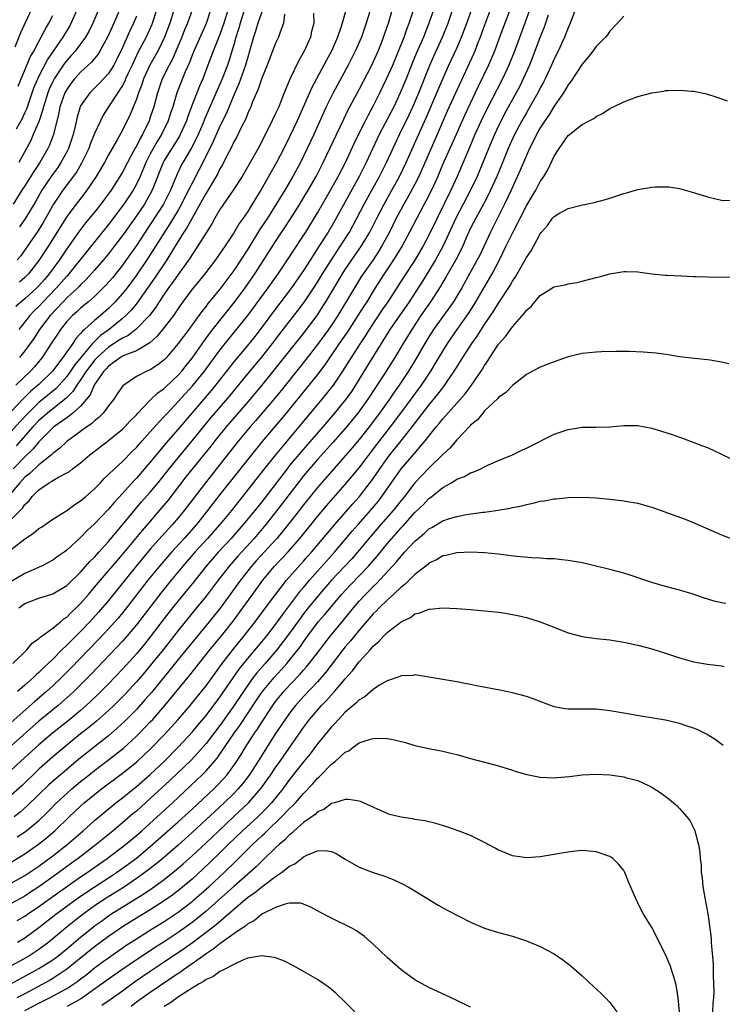
# Model space of a CAD drawing. Units: inches. Extents: x 2610000 to 2613000, y 1479000 to 1482000.
# Drawn here: x 2610792 to 2610893, y 1480250 to 1480392 of the extents above; entities that cross this region are included whole.
import ezdxf

# ---------------------------------------------------------------- set-up
doc = ezdxf.new("R2010")
doc.units = ezdxf.units.IN
doc.header["$MEASUREMENT"] = 0
doc.layers.add('LD26101479_2ft', color=162, linetype='Continuous')

msp = doc.modelspace()

# ---------------------------------------------------------------- linework, layer by layer
at = {"layer": 'LD26101479_2ft'}
for points, elevation in [([(2610794.27, 1480393.73), (2610792.36, 1480389.64), (2610791.56, 1480387.56)], 11356), ([(2610842.61, 1480393), (2610842.02, 1480391), (2610841.31, 1480389), (2610840.44, 1480387), (2610839.43, 1480385), (2610837.27, 1480381), (2610836.27, 1480379), (2610835.86, 1480378.14), (2610834.46, 1480375), (2610833.54, 1480373), (2610832.55, 1480371), (2610831.46, 1480369), (2610830.3, 1480367), (2610829.09, 1480365), (2610827.82, 1480363), (2610826.7, 1480361.3), (2610825, 1480358.54), (2610824, 1480357), (2610823, 1480355.5), (2610821, 1480352.79), (2610819.28, 1480350.72), (2610819, 1480350.34), (2610818.39, 1480349.61), (2610817.98, 1480349), (2610816.52, 1480347), (2610815, 1480344.97), (2610813.32, 1480343), (2610813, 1480342.67), (2610812.08, 1480341.92), (2610811, 1480341.22), (2610810.85, 1480341.15), (2610810.48, 1480341), (2610809, 1480340.25), (2610807.07, 1480338.93), (2610806.25, 1480337.75), (2610805.77, 1480337), (2610805, 1480336.04), (2610804.24, 1480335), (2610803.63, 1480334.37), (2610803, 1480333.89), (2610802.56, 1480333.44), (2610801.9, 1480333), (2610799, 1480330.91), (2610798.02, 1480329.98), (2610797, 1480329.2), (2610796.8, 1480329), (2610795, 1480327.56), (2610793.68, 1480326.32), (2610793, 1480325.78), (2610792.26, 1480325), (2610790.6, 1480323)], 11388), ([(2610872.05, 1480393), (2610871.29, 1480391), (2610871, 1480390.36), (2610870.49, 1480389), (2610869.57, 1480387), (2610869, 1480385.88), (2610868.61, 1480385), (2610867.68, 1480383), (2610867.45, 1480382.55), (2610867, 1480381.71), (2610866.65, 1480381), (2610865.52, 1480379), (2610865, 1480378.13), (2610864.36, 1480377), (2610863.31, 1480375), (2610862.41, 1480373), (2610861.41, 1480370.59), (2610860.74, 1480369), (2610859.58, 1480366.42), (2610858.9, 1480365.11), (2610857.73, 1480363), (2610857, 1480361.56), (2610856.52, 1480360.52), (2610855.87, 1480359), (2610855.59, 1480358.41), (2610854.85, 1480357), (2610853.46, 1480354.54), (2610853, 1480353.79), (2610852.72, 1480353.28), (2610851.23, 1480351), (2610849.86, 1480349), (2610848.54, 1480347), (2610847.29, 1480345), (2610846.11, 1480343), (2610844.64, 1480340.64), (2610842.25, 1480337), (2610840.8, 1480335), (2610839, 1480332.79), (2610837.22, 1480330.78), (2610835, 1480328.33), (2610833.84, 1480327), (2610833, 1480325.99), (2610832.22, 1480325), (2610829.19, 1480321), (2610827.61, 1480319), (2610825.9, 1480317), (2610823.57, 1480314.43), (2610822.32, 1480313), (2610820.75, 1480311), (2610819, 1480308.7), (2610817.65, 1480307), (2610815, 1480303.76), (2610812.84, 1480301), (2610811.24, 1480299), (2610810.21, 1480297.79), (2610809, 1480296.39), (2610807.37, 1480294.63), (2610805.76, 1480293), (2610805, 1480292.28), (2610803.27, 1480290.73), (2610802.18, 1480289.82), (2610801, 1480288.9), (2610799, 1480287.3), (2610797, 1480285.61), (2610795, 1480283.82), (2610792.53, 1480281.47), (2610791, 1480280.1)], 11408), ([(2610865.52, 1480393), (2610864.76, 1480391), (2610863.29, 1480387), (2610862.49, 1480385), (2610861.55, 1480383), (2610859.32, 1480378.68), (2610858.5, 1480377), (2610857.62, 1480375), (2610856.85, 1480373.15), (2610855.07, 1480369), (2610854.17, 1480367), (2610852.17, 1480363), (2610851, 1480360.54), (2610850.2, 1480359), (2610849, 1480356.96), (2610847.41, 1480354.59), (2610845.09, 1480351), (2610844.24, 1480349.76), (2610842.41, 1480347), (2610841.88, 1480346.12), (2610841.12, 1480345), (2610839.84, 1480343), (2610838.6, 1480341), (2610837.24, 1480339), (2610836.25, 1480337.75), (2610835.65, 1480337), (2610830.64, 1480331), (2610829, 1480329), (2610827.22, 1480326.78), (2610824.25, 1480323), (2610822.64, 1480321), (2610820.98, 1480319), (2610819.21, 1480317), (2610817.39, 1480315), (2610815.68, 1480313), (2610814, 1480311), (2610812.66, 1480309.34), (2610809, 1480304.56), (2610807.7, 1480303), (2610807, 1480302.21), (2610802.52, 1480297.49), (2610801, 1480295.94), (2610800.04, 1480295), (2610799.5, 1480294.5), (2610797.77, 1480293), (2610795, 1480290.73), (2610791, 1480287.18)], 11404), ([(2610862.66, 1480393), (2610861.23, 1480389.23), (2610860.42, 1480387), (2610860.01, 1480385.99), (2610859.57, 1480385), (2610858.08, 1480381.92), (2610857.66, 1480381), (2610856.15, 1480377.85), (2610854.9, 1480375), (2610853.11, 1480371), (2610852.5, 1480369.5), (2610852.27, 1480369), (2610851.36, 1480367), (2610850.57, 1480365.43), (2610850.32, 1480365), (2610849.25, 1480363), (2610848.24, 1480361), (2610847.17, 1480359), (2610845.94, 1480357), (2610844.59, 1480355), (2610843.31, 1480353), (2610842.08, 1480351), (2610841.65, 1480350.35), (2610840.82, 1480349), (2610839.31, 1480346.69), (2610838.14, 1480345), (2610836.06, 1480341.94), (2610835, 1480340.54), (2610833.78, 1480339), (2610832.54, 1480337.46), (2610830.52, 1480335), (2610827.08, 1480330.92), (2610821, 1480323.28), (2610819.22, 1480321), (2610817.61, 1480319), (2610815.85, 1480317), (2610814.04, 1480315), (2610812.3, 1480313), (2610810.65, 1480311), (2610807.57, 1480307), (2610806.41, 1480305.59), (2610805.91, 1480305), (2610805, 1480304), (2610803.55, 1480302.45), (2610802.13, 1480301), (2610799.62, 1480298.38), (2610798.26, 1480297), (2610797, 1480295.82), (2610796.09, 1480295), (2610794.42, 1480293.58), (2610791, 1480290.55)], 11402), ([(2610791, 1480319.7), (2610792.67, 1480321.33), (2610793, 1480321.85), (2610793.59, 1480322.41), (2610794.04, 1480323), (2610795, 1480323.97), (2610796.47, 1480325), (2610796.82, 1480325.18), (2610797, 1480325.32), (2610797.8, 1480325.8), (2610799, 1480326.41), (2610799.38, 1480326.62), (2610799.85, 1480327), (2610801, 1480327.87), (2610802.32, 1480329), (2610805, 1480331.05), (2610807, 1480332.69), (2610807.32, 1480333), (2610808.12, 1480333.88), (2610809, 1480334.75), (2610809.12, 1480334.88), (2610811, 1480336.84), (2610812.1, 1480337.9), (2610813, 1480338.53), (2610813.23, 1480338.77), (2610815, 1480340.42), (2610815.51, 1480341), (2610816.16, 1480341.84), (2610817, 1480342.88), (2610818.7, 1480345.3), (2610819.54, 1480346.46), (2610821, 1480348.31), (2610823.09, 1480350.91), (2610824.62, 1480353), (2610826.01, 1480355), (2610827.32, 1480357), (2610829, 1480359.66), (2610830.34, 1480361.66), (2610831.12, 1480362.88), (2610832.46, 1480365), (2610833, 1480365.9), (2610833.66, 1480367), (2610834.8, 1480369), (2610835.84, 1480371), (2610836.8, 1480373), (2610837.72, 1480375), (2610838.77, 1480377.23), (2610839.43, 1480378.57), (2610841, 1480381.49), (2610842.81, 1480385), (2610843, 1480385.4), (2610843.71, 1480387), (2610844.18, 1480388.18), (2610844.5, 1480389), (2610845.18, 1480391), (2610845.78, 1480393)], 11390), ([(2610791, 1480315.42), (2610793, 1480316.95), (2610794.25, 1480317.75), (2610795, 1480318.4), (2610795.38, 1480318.62), (2610797, 1480319.76), (2610799, 1480321.01), (2610800.14, 1480321.86), (2610801, 1480322.38), (2610801.32, 1480322.68), (2610801.72, 1480323), (2610803, 1480324.12), (2610803.84, 1480325), (2610804.39, 1480325.61), (2610805, 1480326.15), (2610805.84, 1480327), (2610807, 1480328.05), (2610808.46, 1480329.54), (2610809, 1480330.06), (2610809.82, 1480331), (2610811, 1480332.3), (2610812.25, 1480333.75), (2610813, 1480334.49), (2610813.45, 1480335), (2610815, 1480336.64), (2610817.08, 1480338.92), (2610818.76, 1480341), (2610821, 1480344.03), (2610822.31, 1480345.69), (2610823.39, 1480347), (2610824.99, 1480349.01), (2610827.92, 1480353), (2610829.34, 1480355), (2610830.69, 1480357), (2610831.6, 1480358.4), (2610833, 1480360.5), (2610833.32, 1480361), (2610835, 1480363.75), (2610835.73, 1480365), (2610836.89, 1480367), (2610837.98, 1480369), (2610839.01, 1480371), (2610840.27, 1480373.73), (2610840.88, 1480375), (2610841.88, 1480377), (2610842.26, 1480377.74), (2610843, 1480379.08), (2610843.97, 1480381), (2610844.94, 1480383), (2610845.81, 1480385), (2610846.64, 1480387), (2610847.43, 1480389), (2610847.83, 1480390.17), (2610848.16, 1480391), (2610848.75, 1480392.75)], 11392), ([(2610827, 1480392.59), (2610826.46, 1480391), (2610826.12, 1480389.88), (2610825.81, 1480389), (2610825.26, 1480387), (2610825, 1480386.14), (2610824.69, 1480385), (2610823.72, 1480382.28), (2610823, 1480380.68), (2610821.93, 1480378.07), (2610821, 1480376.2), (2610820.01, 1480373.99), (2610818.53, 1480371), (2610818.02, 1480369.98), (2610817, 1480368.03), (2610816.5, 1480367), (2610815.98, 1480366.02), (2610815.48, 1480365), (2610815, 1480364.17), (2610813.8, 1480362.2), (2610813.02, 1480361), (2610811.48, 1480358.52), (2610810.49, 1480357), (2610809, 1480354.8), (2610807.66, 1480353), (2610807, 1480352.16), (2610805.97, 1480351), (2610805, 1480350.03), (2610803.85, 1480349), (2610803, 1480348.29), (2610801.57, 1480347), (2610801.25, 1480346.75), (2610801, 1480346.41), (2610800.31, 1480345.69), (2610799.86, 1480345), (2610799, 1480343.79), (2610798.46, 1480343), (2610796.95, 1480341), (2610795, 1480339.09), (2610793.86, 1480338.14), (2610793, 1480337.28), (2610792.85, 1480337.15), (2610791, 1480335.24)], 11380), ([(2610830.29, 1480392.29), (2610830.13, 1480391), (2610829.58, 1480389.58), (2610829.39, 1480389), (2610829, 1480388.15), (2610827.78, 1480385), (2610827, 1480383.13), (2610826.49, 1480381.51), (2610826.25, 1480381), (2610825.69, 1480379.69), (2610825.43, 1480379), (2610825.3, 1480378.7), (2610825, 1480378.06), (2610824.71, 1480377.29), (2610824.1, 1480376.1), (2610823.39, 1480374.61), (2610823, 1480373.94), (2610822.54, 1480373), (2610822.05, 1480372.05), (2610821.35, 1480370.65), (2610821, 1480370.07), (2610820.66, 1480369.34), (2610819.17, 1480366.83), (2610819, 1480366.59), (2610818.44, 1480365.56), (2610817, 1480363.01), (2610816.3, 1480361.7), (2610815.83, 1480361), (2610815, 1480359.69), (2610813.35, 1480357), (2610811.61, 1480354.39), (2610809.23, 1480351), (2610809, 1480350.7), (2610808.23, 1480349.77), (2610807.49, 1480349), (2610807, 1480348.57), (2610805.08, 1480347), (2610803.87, 1480346.13), (2610803, 1480345.28), (2610802.84, 1480345.16), (2610802.72, 1480345), (2610801.02, 1480343), (2610800.12, 1480341.88), (2610799.55, 1480341), (2610799, 1480340.25), (2610797.9, 1480339), (2610797.46, 1480338.54), (2610795, 1480336.5), (2610793.44, 1480335), (2610792.25, 1480333.75), (2610791, 1480332.35)], 11382), ([(2610868.14, 1480392.14), (2610867.57, 1480390.43), (2610867, 1480389.04), (2610866.23, 1480387), (2610865.43, 1480385), (2610864.56, 1480383), (2610864.05, 1480381.95), (2610863.55, 1480381), (2610861.92, 1480378.08), (2610861.36, 1480377), (2610861, 1480376.27), (2610860.41, 1480375), (2610859.99, 1480374.01), (2610858.77, 1480371), (2610857.93, 1480369), (2610857, 1480367), (2610854.86, 1480363), (2610853.05, 1480359), (2610851.96, 1480357), (2610851, 1480355.41), (2610850.07, 1480353.93), (2610848.16, 1480351), (2610845.39, 1480347), (2610844.14, 1480345), (2610842.19, 1480341.81), (2610840.46, 1480339), (2610839.88, 1480338.12), (2610839.08, 1480337), (2610837.47, 1480335), (2610835.76, 1480333), (2610832.6, 1480329.4), (2610831, 1480327.46), (2610830.63, 1480327), (2610827, 1480322.27), (2610825.99, 1480321), (2610824.35, 1480319), (2610822.59, 1480317), (2610820.75, 1480315), (2610819.93, 1480314.07), (2610819.02, 1480313), (2610817.23, 1480310.77), (2610815, 1480308.03), (2610814.18, 1480307), (2610813, 1480305.51), (2610811, 1480302.86), (2610810.18, 1480301.82), (2610809, 1480300.4), (2610807, 1480298.2), (2610805, 1480296.12), (2610803.45, 1480294.55), (2610802.43, 1480293.57), (2610801.81, 1480293), (2610801, 1480292.29), (2610799.44, 1480291), (2610796.97, 1480289.03), (2610795, 1480287.35), (2610792.41, 1480285), (2610791, 1480283.69)], 11406), ([(2610851.69, 1480393), (2610851.01, 1480391), (2610850.21, 1480389), (2610849.24, 1480386.76), (2610848.65, 1480385.35), (2610847.72, 1480383), (2610846.9, 1480381), (2610845.95, 1480379), (2610843.88, 1480375), (2610842.02, 1480371), (2610841.01, 1480369), (2610837.44, 1480362.56), (2610836.52, 1480361), (2610835.27, 1480359), (2610834.37, 1480357.63), (2610833, 1480355.49), (2610832.67, 1480355), (2610831.29, 1480353), (2610831, 1480352.6), (2610829, 1480349.97), (2610826.78, 1480347), (2610826.01, 1480345.99), (2610825.2, 1480345), (2610823, 1480342.36), (2610820.37, 1480339), (2610819.76, 1480338.24), (2610816.97, 1480335), (2610815, 1480332.68), (2610813.29, 1480330.71), (2610812.37, 1480329.63), (2610811, 1480327.95), (2610809, 1480325.65), (2610808.68, 1480325.32), (2610807, 1480323.45), (2610805.83, 1480322.17), (2610805, 1480321.19), (2610803, 1480319.11), (2610801.91, 1480318.09), (2610801, 1480317.1), (2610799, 1480315.28), (2610798.62, 1480315), (2610797.65, 1480314.35), (2610797, 1480313.85), (2610795.4, 1480313), (2610793, 1480311.96), (2610791.13, 1480310.87)], 11394), ([(2610791.26, 1480299), (2610793.28, 1480301), (2610794.05, 1480301.95), (2610795, 1480302.6), (2610795.19, 1480302.81), (2610795.48, 1480303), (2610797, 1480304.09), (2610798.09, 1480305), (2610798.57, 1480305.43), (2610799, 1480305.69), (2610799.64, 1480306.36), (2610800.34, 1480307), (2610801, 1480307.65), (2610802.17, 1480309), (2610802.55, 1480309.45), (2610803, 1480309.97), (2610803.85, 1480311), (2610805, 1480312.33), (2610806.22, 1480313.78), (2610807, 1480314.67), (2610809.86, 1480318.14), (2610813, 1480321.79), (2610813.55, 1480322.45), (2610816.17, 1480325.83), (2610819.75, 1480330.25), (2610820.33, 1480331), (2610821.94, 1480333), (2610825.37, 1480337), (2610827.02, 1480338.98), (2610829, 1480341.39), (2610833, 1480346.43), (2610834.97, 1480349.03), (2610835.75, 1480350.25), (2610836.21, 1480351), (2610837.39, 1480353), (2610838.6, 1480355), (2610839, 1480355.61), (2610841.35, 1480359), (2610842.52, 1480361), (2610843.52, 1480363), (2610844.57, 1480365), (2610845.69, 1480367), (2610846.78, 1480369), (2610847.76, 1480371), (2610849.93, 1480375.93), (2610850.6, 1480377.4), (2610852.15, 1480381), (2610853, 1480383.03), (2610853.87, 1480385), (2610855, 1480387.41), (2610855.7, 1480389), (2610856.45, 1480391), (2610857.15, 1480393)], 11398), ([(2610806.62, 1480393), (2610805.77, 1480391), (2610804.92, 1480389.08), (2610803.76, 1480387), (2610803.47, 1480386.53), (2610802.57, 1480385.43), (2610801, 1480383.99), (2610800.12, 1480383), (2610799.62, 1480382.38), (2610799, 1480381.49), (2610798.73, 1480381), (2610798.03, 1480379), (2610797.87, 1480378.13), (2610797.1, 1480375), (2610796.52, 1480373.48), (2610796.29, 1480373), (2610795.15, 1480371), (2610794.28, 1480369.72), (2610793, 1480367.66), (2610792.56, 1480367), (2610791.3, 1480365)], 11364), ([(2610839.11, 1480393), (2610838.57, 1480391), (2610838.38, 1480390.38), (2610837.88, 1480389), (2610837, 1480387), (2610836.29, 1480385.71), (2610835.93, 1480385), (2610834.21, 1480381.79), (2610832.08, 1480377), (2610831, 1480374.69), (2610830.16, 1480373), (2610829.12, 1480371), (2610828.34, 1480369.66), (2610826.85, 1480367), (2610826.13, 1480365.87), (2610825.64, 1480365), (2610825, 1480363.97), (2610824.35, 1480363), (2610823.78, 1480362.22), (2610823, 1480360.88), (2610821.75, 1480359), (2610821, 1480357.91), (2610820.35, 1480357), (2610818.82, 1480355), (2610818.01, 1480353.99), (2610817, 1480352.79), (2610815.66, 1480351), (2610815.39, 1480350.61), (2610814.32, 1480349), (2610813, 1480347.27), (2610811.97, 1480346.03), (2610810.91, 1480345.09), (2610809, 1480343.96), (2610807.32, 1480343.32), (2610807, 1480343.17), (2610806.72, 1480343), (2610805, 1480341.76), (2610804.65, 1480341.35), (2610804.31, 1480341), (2610803, 1480339.08), (2610802.95, 1480339), (2610802.36, 1480337.64), (2610801.84, 1480337), (2610801, 1480336.01), (2610799.9, 1480335), (2610799.42, 1480334.58), (2610799, 1480334.33), (2610797.13, 1480333), (2610797, 1480332.89), (2610795, 1480330.88), (2610794.16, 1480329.84), (2610793, 1480328.72), (2610791.31, 1480327)], 11386), ([(2610817.05, 1480393), (2610816.33, 1480391), (2610815.93, 1480390.07), (2610815.53, 1480389), (2610814.69, 1480387), (2610814.17, 1480385.83), (2610813.7, 1480385), (2610812.71, 1480383), (2610812.04, 1480381), (2610811.49, 1480379), (2610811, 1480377.49), (2610810.83, 1480377), (2610809.88, 1480375), (2610809.54, 1480374.46), (2610809, 1480373.33), (2610808.87, 1480373.13), (2610808.6, 1480372.6), (2610807.71, 1480371), (2610807, 1480369.62), (2610806.64, 1480369), (2610805.36, 1480367), (2610803.91, 1480365), (2610803, 1480363.85), (2610801.69, 1480362.31), (2610800.81, 1480361.19), (2610799, 1480358.61), (2610797.94, 1480357), (2610796.48, 1480355), (2610795.79, 1480354.21), (2610795, 1480353.28), (2610794.73, 1480353), (2610793, 1480351.41), (2610792.48, 1480351), (2610791.69, 1480350.31)], 11372), ([(2610824.52, 1480393), (2610823.89, 1480391), (2610823.69, 1480390.31), (2610823.29, 1480389), (2610823, 1480387.92), (2610822.73, 1480387), (2610822.32, 1480385.68), (2610822.07, 1480385), (2610821.31, 1480383), (2610821, 1480382.25), (2610818.8, 1480377.2), (2610818.54, 1480376.54), (2610817.87, 1480375), (2610817.6, 1480374.4), (2610816.92, 1480373.08), (2610815.69, 1480371), (2610815.45, 1480370.55), (2610814.8, 1480369.2), (2610813.89, 1480367), (2610812.88, 1480365), (2610811, 1480362.09), (2610810.26, 1480361), (2610809, 1480359.08), (2610808.15, 1480357.85), (2610807, 1480356.26), (2610805.55, 1480354.45), (2610804.63, 1480353.37), (2610803, 1480351.75), (2610802.14, 1480351), (2610801, 1480350.06), (2610800.46, 1480349.54), (2610799.82, 1480349), (2610799, 1480348.13), (2610798.11, 1480347), (2610797.66, 1480346.34), (2610796.88, 1480345.12), (2610795.48, 1480343), (2610795, 1480342.41), (2610794.35, 1480341.65), (2610793.78, 1480341), (2610791.71, 1480339)], 11378), ([(2610834.45, 1480392.45), (2610834.46, 1480391), (2610834.17, 1480389.83), (2610833.99, 1480389), (2610833.11, 1480387), (2610832.34, 1480385.66), (2610831.03, 1480382.97), (2610830.22, 1480381), (2610829.75, 1480379.75), (2610829.44, 1480379), (2610829.29, 1480378.71), (2610829, 1480378.02), (2610828.04, 1480376.04), (2610826.47, 1480373), (2610825.36, 1480371), (2610824.2, 1480369), (2610822.92, 1480367), (2610821, 1480364.25), (2610820.27, 1480363), (2610819.82, 1480362.18), (2610819, 1480360.9), (2610817.84, 1480359), (2610817.51, 1480358.49), (2610817, 1480357.78), (2610816.71, 1480357.29), (2610815, 1480354.9), (2610814.22, 1480353.78), (2610813.62, 1480353), (2610813, 1480352.1), (2610812.29, 1480351), (2610811.8, 1480350.2), (2610810.87, 1480349), (2610808.92, 1480347), (2610807.84, 1480346.16), (2610807, 1480345.77), (2610806.55, 1480345.45), (2610805, 1480344.48), (2610803.37, 1480343), (2610803.2, 1480342.8), (2610803, 1480342.6), (2610802.3, 1480341.7), (2610801.79, 1480341), (2610801, 1480339.77), (2610800.46, 1480339), (2610799.9, 1480338.1), (2610798.89, 1480337.11), (2610797, 1480335.63), (2610796.23, 1480335), (2610795.59, 1480334.41), (2610795, 1480333.91), (2610794.14, 1480333), (2610791.73, 1480330.27)], 11384), ([(2610791.81, 1480375.81), (2610792.64, 1480377.36), (2610793, 1480378.11), (2610793.28, 1480378.72), (2610793.55, 1480379.55), (2610794.3, 1480381.7), (2610794.84, 1480383), (2610795, 1480383.34), (2610796.25, 1480385.75), (2610798.48, 1480389), (2610799.43, 1480390.57), (2610799.66, 1480391), (2610800.55, 1480393)], 11360), ([(2610811.96, 1480393), (2610811.2, 1480390.8), (2610810.39, 1480389), (2610809.22, 1480386.78), (2610808.57, 1480385.43), (2610808.38, 1480385), (2610807.82, 1480383.82), (2610807.46, 1480383), (2610807.33, 1480382.67), (2610807, 1480382.06), (2610804.98, 1480379), (2610804.22, 1480377.78), (2610803.83, 1480377), (2610803, 1480375.15), (2610802.38, 1480373.62), (2610802.16, 1480373), (2610801.11, 1480370.89), (2610800.38, 1480369.62), (2610798.44, 1480367), (2610797.1, 1480365), (2610795.61, 1480362.39), (2610794.85, 1480361.15), (2610793.24, 1480358.76), (2610792.4, 1480357.6), (2610791.9, 1480357)], 11368), ([(2610859.86, 1480393), (2610859, 1480390.74), (2610858.36, 1480389), (2610857.94, 1480387.94), (2610857.59, 1480387), (2610857.42, 1480386.58), (2610853.65, 1480378.35), (2610852.21, 1480375), (2610849.56, 1480369), (2610849, 1480367.9), (2610847.98, 1480366.02), (2610847.39, 1480365), (2610847, 1480364.3), (2610846.32, 1480363), (2610845.34, 1480361), (2610844.26, 1480359), (2610843.78, 1480358.22), (2610842.98, 1480357.02), (2610841.57, 1480355), (2610841.35, 1480354.65), (2610840.31, 1480353), (2610837.92, 1480349), (2610837, 1480347.61), (2610836.58, 1480347), (2610835, 1480344.84), (2610833.32, 1480342.68), (2610832.44, 1480341.56), (2610829.77, 1480338.23), (2610828.87, 1480337.13), (2610826.11, 1480333.89), (2610825.33, 1480333), (2610823.68, 1480331), (2610821, 1480327.6), (2610818.91, 1480325), (2610815.84, 1480321), (2610815, 1480319.97), (2610814.17, 1480319), (2610812.67, 1480317.33), (2610811, 1480315.43), (2610809.88, 1480314.12), (2610808.95, 1480313), (2610805, 1480308.09), (2610803.58, 1480306.42), (2610802.3, 1480305), (2610801, 1480303.64), (2610799.67, 1480302.33), (2610799, 1480301.64), (2610798.32, 1480301), (2610797, 1480299.66), (2610796.32, 1480299), (2610795.63, 1480298.37), (2610795, 1480297.72), (2610794.61, 1480297.39), (2610794.25, 1480297), (2610793, 1480295.89), (2610791.94, 1480295)], 11400), ([(2610792.03, 1480381.97), (2610792.45, 1480383), (2610793.8, 1480386.2), (2610794.28, 1480387), (2610795, 1480388.39), (2610795.34, 1480389), (2610795.89, 1480390.11), (2610796.44, 1480391), (2610797, 1480392.13)], 11358), ([(2610819.71, 1480393), (2610819.02, 1480390.98), (2610817.23, 1480387), (2610817, 1480386.41), (2610816.62, 1480385.38), (2610816.01, 1480384.01), (2610815, 1480381.48), (2610814.82, 1480381), (2610814.22, 1480379), (2610813.91, 1480378.08), (2610813.58, 1480377), (2610812.63, 1480375), (2610811.99, 1480374.01), (2610811, 1480372.22), (2610810.36, 1480371), (2610809.53, 1480369), (2610809, 1480367.86), (2610808.53, 1480367), (2610807.2, 1480365), (2610805, 1480362.07), (2610801.83, 1480358.17), (2610799.3, 1480355), (2610799, 1480354.68), (2610797.54, 1480353), (2610795.62, 1480351), (2610795, 1480350.31), (2610794.33, 1480349.67), (2610793.69, 1480349), (2610792.12, 1480347)], 11374), ([(2610803.63, 1480393), (2610802.76, 1480391), (2610802.18, 1480389.82), (2610801.7, 1480389), (2610800.19, 1480387), (2610799.65, 1480386.35), (2610799, 1480385.66), (2610798.71, 1480385.29), (2610797.18, 1480383), (2610797, 1480382.65), (2610796.48, 1480381.52), (2610796.28, 1480381), (2610795.65, 1480379), (2610795.54, 1480378.46), (2610795.03, 1480377), (2610794.2, 1480375), (2610793.84, 1480374.16), (2610793, 1480372.56), (2610792.13, 1480371)], 11362), ([(2610792.13, 1480307), (2610793, 1480307.63), (2610795, 1480308.43), (2610797, 1480309.03), (2610799, 1480310.21), (2610801, 1480312.16), (2610802.33, 1480313.67), (2610803, 1480314.31), (2610803.32, 1480314.68), (2610803.62, 1480315), (2610805, 1480316.54), (2610807, 1480318.92), (2610808.85, 1480321.15), (2610809.76, 1480322.24), (2610811, 1480323.65), (2610812.11, 1480325), (2610813.71, 1480327), (2610815, 1480328.59), (2610817, 1480330.99), (2610819.7, 1480334.3), (2610822.46, 1480337.54), (2610825, 1480340.63), (2610827, 1480343.02), (2610828.57, 1480345), (2610829.62, 1480346.38), (2610832.23, 1480349.77), (2610833.16, 1480351), (2610834.48, 1480353), (2610835, 1480353.81), (2610835.72, 1480355), (2610837, 1480357), (2610838.33, 1480359), (2610839.58, 1480361), (2610840.09, 1480361.91), (2610841.7, 1480365), (2610842.83, 1480367), (2610843.92, 1480369), (2610844.92, 1480371), (2610846.76, 1480375), (2610848.15, 1480377.85), (2610848.68, 1480379), (2610849.55, 1480381), (2610851.14, 1480385), (2610851.71, 1480386.29), (2610852.98, 1480389), (2610853.78, 1480391), (2610854.45, 1480393)], 11396), ([(2610814.45, 1480393), (2610813.8, 1480391), (2610813.05, 1480389), (2610812.06, 1480387), (2610810.92, 1480385), (2610810.04, 1480383), (2610809.79, 1480382.21), (2610809.32, 1480381), (2610809, 1480380.08), (2610808.09, 1480377.91), (2610807, 1480375.64), (2610806.23, 1480374.23), (2610805, 1480372.08), (2610804.42, 1480371), (2610803.24, 1480369), (2610801.9, 1480367), (2610801.52, 1480366.48), (2610800.35, 1480365), (2610799, 1480363.24), (2610798.14, 1480361.86), (2610796.37, 1480359), (2610795, 1480356.9), (2610793.51, 1480355), (2610793, 1480354.47), (2610792.22, 1480353.78)], 11370), ([(2610822.16, 1480393), (2610821.56, 1480391), (2610821, 1480389.38), (2610820.03, 1480387), (2610819.25, 1480385), (2610818.52, 1480383), (2610818.06, 1480381.94), (2610817, 1480379.27), (2610816.38, 1480377.62), (2610816.19, 1480377), (2610815.31, 1480375), (2610815.2, 1480374.8), (2610813, 1480371.28), (2610812.85, 1480371), (2610811.28, 1480367), (2610810.47, 1480365.53), (2610810.15, 1480365), (2610809, 1480363.31), (2610807, 1480360.5), (2610805.87, 1480359), (2610805, 1480357.88), (2610804.27, 1480357), (2610803, 1480355.52), (2610801.81, 1480354.19), (2610801, 1480353.43), (2610800.8, 1480353.2), (2610800.59, 1480353), (2610799, 1480351.54), (2610798.47, 1480351), (2610796.62, 1480349), (2610795.11, 1480347), (2610794.27, 1480345.73), (2610793, 1480343.96), (2610792.24, 1480343)], 11376), ([(2610879, 1480392.03), (2610878.09, 1480391), (2610877, 1480389.86), (2610876.65, 1480389.35), (2610876.34, 1480389), (2610875, 1480387.65), (2610874.56, 1480387), (2610873.89, 1480386.11), (2610873, 1480385.1), (2610871.38, 1480382.62), (2610871, 1480382.17), (2610870.31, 1480381), (2610869, 1480379.11), (2610868.21, 1480377.79), (2610867.67, 1480377), (2610867, 1480375.96), (2610866.46, 1480375), (2610866, 1480374), (2610865.47, 1480373), (2610865, 1480371.99), (2610864.58, 1480371), (2610864.13, 1480369.87), (2610862.83, 1480367), (2610861.88, 1480365), (2610859.83, 1480361), (2610858.3, 1480357.7), (2610857.94, 1480357), (2610855.72, 1480353), (2610855, 1480351.79), (2610854.52, 1480351), (2610853, 1480348.89), (2610851.67, 1480347), (2610851, 1480345.93), (2610850.44, 1480345), (2610849.18, 1480342.82), (2610848.07, 1480341), (2610846.74, 1480339), (2610846.01, 1480337.99), (2610845.34, 1480337), (2610843.92, 1480335), (2610842.41, 1480333), (2610841, 1480331.21), (2610839.99, 1480330.01), (2610839, 1480328.85), (2610837, 1480326.62), (2610835, 1480324.32), (2610833, 1480321.82), (2610832.37, 1480321), (2610830.81, 1480319), (2610829.17, 1480317), (2610826.22, 1480313.78), (2610825.54, 1480313), (2610823.96, 1480311), (2610821.03, 1480306.97), (2610819.47, 1480305), (2610816.53, 1480301.47), (2610815, 1480299.58), (2610813.86, 1480298.14), (2610811.15, 1480294.85), (2610810.22, 1480293.78), (2610809, 1480292.43), (2610807.29, 1480290.71), (2610806.26, 1480289.74), (2610805, 1480288.65), (2610803, 1480287.04), (2610801.85, 1480286.15), (2610800.74, 1480285.26), (2610799, 1480283.81), (2610797.49, 1480282.51), (2610796.43, 1480281.57), (2610793.39, 1480278.61), (2610792.32, 1480277.68), (2610791.44, 1480277)], 11410), ([(2610809, 1480392), (2610808.59, 1480391), (2610808.08, 1480389.92), (2610807, 1480387.5), (2610806.18, 1480385.82), (2610805.75, 1480385), (2610805, 1480383.8), (2610803.66, 1480382.34), (2610802.64, 1480381.36), (2610802.3, 1480381), (2610801, 1480379.14), (2610800.93, 1480379), (2610800.48, 1480377.52), (2610800.2, 1480376.2), (2610799.92, 1480375), (2610799.24, 1480373), (2610799, 1480372.53), (2610798.16, 1480371), (2610797.7, 1480370.3), (2610796.85, 1480369.15), (2610795.42, 1480367), (2610794.54, 1480365.46), (2610793.08, 1480363), (2610792.23, 1480361.77)], 11366), ([(2610791.9, 1480274.1), (2610793.09, 1480274.91), (2610795, 1480276.49), (2610796.28, 1480277.72), (2610797.55, 1480279), (2610799, 1480280.35), (2610799.74, 1480281), (2610801, 1480282.05), (2610802.19, 1480283), (2610803, 1480283.65), (2610805, 1480285.17), (2610807.13, 1480286.87), (2610809, 1480288.58), (2610809.43, 1480289), (2610811, 1480290.63), (2610811.34, 1480291), (2610813.07, 1480293), (2610816.67, 1480297.33), (2610819.55, 1480301), (2610821.22, 1480303), (2610822.9, 1480305.1), (2610824.3, 1480307), (2610825.71, 1480309), (2610827.15, 1480311), (2610828.85, 1480313), (2610829.91, 1480314.09), (2610830.73, 1480315), (2610832.46, 1480317), (2610835, 1480320.12), (2610836.31, 1480321.69), (2610839, 1480324.74), (2610841, 1480327.13), (2610843.52, 1480330.48), (2610845.49, 1480333), (2610846.99, 1480335), (2610849.93, 1480339), (2610851.26, 1480341), (2610851.92, 1480342.08), (2610853, 1480343.91), (2610853.67, 1480345), (2610855.05, 1480347), (2610856.69, 1480349.31), (2610857.48, 1480350.52), (2610857.76, 1480351), (2610860.1, 1480355), (2610861.15, 1480357), (2610862.12, 1480359), (2610863, 1480360.85), (2610863.75, 1480362.25), (2610864.1, 1480363), (2610865, 1480364.75), (2610865.85, 1480366.15), (2610866.34, 1480367), (2610867, 1480368.27), (2610867.51, 1480369), (2610868.07, 1480369.93), (2610869, 1480371.9), (2610869.72, 1480373), (2610871, 1480374.86), (2610873, 1480376.46), (2610874.01, 1480377), (2610874.68, 1480377.32), (2610875, 1480377.61), (2610875.95, 1480378.05), (2610877, 1480378.73), (2610877.5, 1480379), (2610879, 1480379.73), (2610881, 1480380.48), (2610883, 1480381.01), (2610884.74, 1480381.26), (2610885, 1480381.32), (2610885.36, 1480381.36), (2610887, 1480381.38), (2610888.75, 1480381.25), (2610889, 1480381.25), (2610890.88, 1480380.88), (2610892.37, 1480380.37), (2610893, 1480380.13), (2610893.85, 1480379.85)], 11412), ([(2610791, 1480270.5), (2610793, 1480271.7), (2610794.95, 1480273.05), (2610796.07, 1480273.93), (2610797.31, 1480275), (2610799.36, 1480277), (2610801, 1480278.55), (2610801.52, 1480279), (2610803, 1480280.22), (2610804, 1480281), (2610807, 1480283.27), (2610809, 1480284.86), (2610810.12, 1480285.88), (2610811, 1480286.7), (2610813, 1480288.78), (2610814.98, 1480291), (2610816.71, 1480293), (2610818.36, 1480295), (2610819, 1480295.81), (2610821.31, 1480299), (2610822.87, 1480301), (2610824.5, 1480303), (2610826.08, 1480305), (2610827.56, 1480307), (2610829.01, 1480309), (2610830.58, 1480311), (2610833, 1480313.71), (2610833.59, 1480314.41), (2610834.13, 1480315), (2610837.49, 1480319), (2610840.06, 1480321.94), (2610841.03, 1480323), (2610842.76, 1480325.24), (2610843.58, 1480326.42), (2610843.95, 1480327), (2610845, 1480328.49), (2610845.39, 1480329), (2610847.02, 1480331), (2610848.62, 1480333), (2610851, 1480336.13), (2610852.29, 1480337.71), (2610853, 1480338.64), (2610853.17, 1480338.83), (2610854.64, 1480341), (2610855, 1480341.58), (2610855.56, 1480342.44), (2610855.89, 1480343), (2610857.16, 1480345), (2610857.93, 1480346.07), (2610859, 1480347.73), (2610860.33, 1480349.67), (2610861, 1480350.81), (2610862.66, 1480353.34), (2610863, 1480353.97), (2610863.43, 1480354.57), (2610864.83, 1480357), (2610865, 1480357.34), (2610865.69, 1480358.31), (2610866.08, 1480359), (2610867, 1480360.76), (2610867.19, 1480361), (2610868.05, 1480361.95), (2610868.77, 1480363), (2610869, 1480363.26), (2610869.65, 1480363.65), (2610871, 1480364.39), (2610872.88, 1480364.88), (2610874.75, 1480365.25), (2610876.34, 1480365.66), (2610877, 1480365.85), (2610879, 1480366.52), (2610879.38, 1480366.62), (2610881, 1480367.12), (2610883, 1480367.46), (2610883.5, 1480367.5), (2610885, 1480367.52), (2610885.49, 1480367.49), (2610887, 1480367.28), (2610889, 1480366.7), (2610891, 1480366.05), (2610892.22, 1480365.78), (2610893, 1480365.59), (2610895, 1480365.52)], 11414), ([(2610791, 1480267.45), (2610793, 1480268.59), (2610795, 1480269.93), (2610797, 1480271.4), (2610799.06, 1480273), (2610801.34, 1480275), (2610803, 1480276.49), (2610804.37, 1480277.63), (2610806.06, 1480279), (2610807, 1480279.73), (2610809, 1480281.35), (2610811, 1480283.07), (2610813.03, 1480285), (2610815.01, 1480287), (2610817, 1480289.17), (2610817.83, 1480290.17), (2610819, 1480291.54), (2610821, 1480294.17), (2610823.77, 1480298.23), (2610825, 1480299.75), (2610827, 1480302.13), (2610827.71, 1480303), (2610829, 1480304.64), (2610829.27, 1480305), (2610829.97, 1480306.03), (2610832.56, 1480309.44), (2610833, 1480309.94), (2610833.88, 1480311), (2610835, 1480312.28), (2610836.28, 1480313.72), (2610837.45, 1480315), (2610839.99, 1480318.01), (2610840.84, 1480319), (2610842.62, 1480321), (2610843.71, 1480322.29), (2610844.27, 1480323), (2610847.01, 1480326.99), (2610848.88, 1480329.12), (2610850.49, 1480331), (2610851, 1480331.67), (2610852.06, 1480333), (2610852.49, 1480333.51), (2610853, 1480334.18), (2610856.22, 1480337.78), (2610857.11, 1480339), (2610858.7, 1480341.3), (2610859, 1480341.84), (2610859.49, 1480342.51), (2610859.76, 1480343), (2610861, 1480344.91), (2610862.02, 1480345.98), (2610863, 1480347.38), (2610864.7, 1480349.3), (2610865, 1480349.77), (2610865.69, 1480350.31), (2610866.23, 1480351), (2610867, 1480351.87), (2610868.92, 1480353.08), (2610869, 1480353.14), (2610870.58, 1480353.42), (2610871, 1480353.57), (2610872.24, 1480353.76), (2610873, 1480353.93), (2610875, 1480354.46), (2610875.44, 1480354.56), (2610877, 1480355), (2610879, 1480355.34), (2610879.35, 1480355.35), (2610881, 1480355.3), (2610883, 1480354.98), (2610885, 1480354.8), (2610885.19, 1480354.81), (2610887.27, 1480354.73), (2610889, 1480354.64), (2610889.36, 1480354.64), (2610891, 1480354.57), (2610895, 1480354.51)], 11416), ([(2610894.06, 1480342.06), (2610893, 1480342.32), (2610891.41, 1480342.59), (2610891, 1480342.67), (2610889.15, 1480342.85), (2610887, 1480343.09), (2610885.37, 1480343.37), (2610883.62, 1480343.62), (2610881.77, 1480343.77), (2610879.82, 1480343.82), (2610879, 1480343.82), (2610877.84, 1480343.84), (2610875.79, 1480343.79), (2610875, 1480343.75), (2610873, 1480343.54), (2610871, 1480343.08), (2610869, 1480342.37), (2610867, 1480341.57), (2610865, 1480340.53), (2610863, 1480338.95), (2610862.05, 1480337.95), (2610861, 1480337.22), (2610860.9, 1480337.1), (2610859, 1480335.3), (2610858.73, 1480335), (2610857.96, 1480334.04), (2610857, 1480333.24), (2610856.89, 1480333.11), (2610855, 1480331.15), (2610854.02, 1480329.98), (2610853, 1480329.04), (2610851, 1480327.09), (2610849, 1480324.97), (2610847.49, 1480323), (2610847, 1480322.42), (2610845.87, 1480321), (2610844.1, 1480319), (2610842.67, 1480317.33), (2610840.75, 1480315), (2610839.93, 1480314.07), (2610838.93, 1480313), (2610837.01, 1480311), (2610835.29, 1480309), (2610833.66, 1480307), (2610833, 1480306.17), (2610832.5, 1480305.5), (2610831, 1480303.39), (2610829.18, 1480301), (2610827.47, 1480299), (2610826.32, 1480297.68), (2610825.79, 1480297), (2610825, 1480295.91), (2610824.37, 1480295), (2610823, 1480292.92), (2610821.37, 1480290.63), (2610821, 1480290.13), (2610819, 1480287.53), (2610817.83, 1480286.17), (2610816.85, 1480285.14), (2610813.8, 1480282.2), (2610811, 1480279.61), (2610809, 1480277.83), (2610808.55, 1480277.45), (2610807, 1480276.12), (2610805.66, 1480275), (2610804.19, 1480273.81), (2610803.22, 1480273), (2610800.63, 1480271), (2610799.67, 1480270.33), (2610797.87, 1480269), (2610795, 1480266.94), (2610793.82, 1480266.18), (2610793, 1480265.62), (2610791, 1480264.56)], 11418), ([(2610791.89, 1480262.11), (2610793, 1480262.73), (2610793.38, 1480263), (2610795, 1480264.1), (2610796.68, 1480265.32), (2610801, 1480268.38), (2610801.94, 1480269), (2610804.82, 1480271), (2610807.44, 1480273), (2610809, 1480274.32), (2610809.77, 1480275), (2610814.17, 1480279), (2610817.69, 1480282.31), (2610818.42, 1480283), (2610819, 1480283.59), (2610820.58, 1480285.42), (2610821, 1480286), (2610823.06, 1480289), (2610823.87, 1480290.13), (2610826.26, 1480293.74), (2610827.13, 1480295), (2610828.79, 1480297), (2610829.85, 1480298.15), (2610830.6, 1480299), (2610831, 1480299.49), (2610832.55, 1480301.45), (2610833, 1480302.12), (2610833.63, 1480303), (2610835.12, 1480305), (2610836, 1480306), (2610838.51, 1480309), (2610839.71, 1480310.29), (2610842.31, 1480313), (2610842.64, 1480313.36), (2610843.56, 1480314.44), (2610845, 1480316.23), (2610845.66, 1480317), (2610847, 1480318.51), (2610847.24, 1480318.76), (2610849, 1480320.7), (2610850.17, 1480321.83), (2610851, 1480322.72), (2610851.17, 1480322.83), (2610853, 1480324.3), (2610854.24, 1480325), (2610855, 1480325.48), (2610856.12, 1480325.88), (2610857, 1480326.42), (2610857.45, 1480326.55), (2610858.44, 1480327), (2610859, 1480327.29), (2610859.54, 1480327.54), (2610861, 1480328.17), (2610863.03, 1480329), (2610864.34, 1480329.66), (2610865, 1480329.95), (2610869, 1480331.95), (2610871, 1480332.66), (2610873, 1480332.95), (2610875, 1480332.95), (2610876.99, 1480333.01), (2610879, 1480333.23), (2610881, 1480333.21), (2610883, 1480332.81), (2610884.4, 1480332.4), (2610885.92, 1480331.92), (2610887, 1480331.53), (2610887.41, 1480331.41), (2610890.31, 1480330.31), (2610891, 1480330.03), (2610893, 1480329.1), (2610894.41, 1480328.41)], 11420), ([(2610791.91, 1480259), (2610793, 1480259.62), (2610795, 1480261.08), (2610797.44, 1480263), (2610800.65, 1480265.35), (2610801.82, 1480266.18), (2610805, 1480268.24), (2610806.15, 1480269), (2610807.81, 1480270.19), (2610809, 1480271.06), (2610811, 1480272.72), (2610815, 1480276.28), (2610817, 1480278.1), (2610820.1, 1480281), (2610820.55, 1480281.45), (2610821.53, 1480282.47), (2610821.97, 1480283), (2610823, 1480284.39), (2610823.42, 1480285), (2610824.04, 1480285.96), (2610824.68, 1480287), (2610825.97, 1480289), (2610826.39, 1480289.61), (2610827, 1480290.58), (2610828.59, 1480293), (2610829, 1480293.56), (2610830.18, 1480295), (2610831, 1480295.89), (2610832.52, 1480297.48), (2610833, 1480298.06), (2610833.45, 1480298.55), (2610833.82, 1480299), (2610835.34, 1480301), (2610836.04, 1480301.96), (2610836.86, 1480303), (2610838.76, 1480305.24), (2610840.17, 1480307), (2610841, 1480307.97), (2610841.95, 1480309), (2610842.48, 1480309.52), (2610843, 1480310.07), (2610843.48, 1480310.52), (2610846.36, 1480313.64), (2610847, 1480314.45), (2610847.28, 1480314.72), (2610847.51, 1480315), (2610849, 1480316.61), (2610849.45, 1480317), (2610850.31, 1480317.69), (2610851, 1480318.36), (2610851.42, 1480318.58), (2610853, 1480319.53), (2610853.8, 1480319.8), (2610855, 1480320.15), (2610856.42, 1480320.42), (2610858.75, 1480320.75), (2610859, 1480320.77), (2610860.96, 1480321.04), (2610862.67, 1480321.33), (2610863, 1480321.41), (2610864.33, 1480321.67), (2610865, 1480321.87), (2610865.96, 1480322.04), (2610867, 1480322.33), (2610867.6, 1480322.4), (2610869, 1480322.69), (2610869.3, 1480322.7), (2610871, 1480322.88), (2610873, 1480322.91), (2610875, 1480322.8), (2610877, 1480322.62), (2610879, 1480322.39), (2610879.75, 1480322.25), (2610881, 1480322.05), (2610882.32, 1480321.68), (2610883, 1480321.5), (2610887.78, 1480319.78), (2610889.2, 1480319.2), (2610893, 1480317.49), (2610895, 1480316.72)], 11422), ([(2610893.62, 1480307.62), (2610893, 1480307.73), (2610891.96, 1480307.96), (2610890.44, 1480308.44), (2610888.97, 1480308.97), (2610887, 1480309.57), (2610885, 1480310.1), (2610883, 1480310.67), (2610879.75, 1480311.75), (2610879, 1480311.99), (2610877, 1480312.54), (2610875, 1480313.02), (2610873, 1480313.47), (2610872.44, 1480313.56), (2610871, 1480313.83), (2610870.09, 1480313.91), (2610869, 1480314.05), (2610867.92, 1480314.08), (2610867, 1480314.16), (2610865.79, 1480314.21), (2610863.6, 1480314.4), (2610861.32, 1480314.68), (2610861, 1480314.73), (2610859, 1480314.94), (2610857.03, 1480315.03), (2610855, 1480314.93), (2610853.45, 1480314.55), (2610853, 1480314.47), (2610852.08, 1480313.92), (2610851, 1480313.43), (2610850.78, 1480313.22), (2610849, 1480311.83), (2610847.59, 1480310.41), (2610847, 1480310), (2610845.97, 1480309), (2610845, 1480308.13), (2610843.85, 1480307), (2610843.44, 1480306.56), (2610843, 1480306.16), (2610841, 1480303.83), (2610839.74, 1480302.26), (2610839, 1480301.41), (2610838.67, 1480301), (2610836.22, 1480297.78), (2610835, 1480296.41), (2610833, 1480294.26), (2610831.86, 1480293), (2610831, 1480291.91), (2610830.35, 1480291), (2610829, 1480288.96), (2610827.46, 1480286.54), (2610826.5, 1480285), (2610825.2, 1480283), (2610824.25, 1480281.75), (2610823.62, 1480281), (2610823, 1480280.35), (2610821.62, 1480279), (2610820.25, 1480277.75), (2610817, 1480274.72), (2610815, 1480272.93), (2610812.78, 1480271), (2610811.81, 1480270.19), (2610810.23, 1480269), (2610809, 1480268.12), (2610807.15, 1480266.85), (2610805.92, 1480266.08), (2610804.68, 1480265.32), (2610803, 1480264.21), (2610801.34, 1480263), (2610800.02, 1480261.98), (2610798.82, 1480261), (2610796.41, 1480259), (2610795, 1480257.94), (2610793.55, 1480257), (2610792.28, 1480256.28), (2610791, 1480255.58)], 11424), ([(2610790.97, 1480253), (2610794.66, 1480255), (2610795, 1480255.19), (2610797, 1480256.47), (2610797.72, 1480257), (2610799, 1480258.05), (2610801, 1480259.73), (2610802.59, 1480261), (2610803, 1480261.32), (2610803.97, 1480262.03), (2610805, 1480262.77), (2610805.35, 1480263), (2610808.85, 1480265.15), (2610810.07, 1480265.93), (2610811.25, 1480266.75), (2610813, 1480268.01), (2610814.25, 1480269), (2610815, 1480269.62), (2610815.74, 1480270.26), (2610817, 1480271.4), (2610819, 1480273.27), (2610820.82, 1480275), (2610823, 1480277.02), (2610825.11, 1480279), (2610826.91, 1480281.09), (2610828.28, 1480283), (2610829, 1480284.07), (2610829.65, 1480285), (2610832.65, 1480289.35), (2610833, 1480289.84), (2610833.88, 1480291), (2610835, 1480292.33), (2610835.59, 1480293), (2610836.28, 1480293.72), (2610837, 1480294.53), (2610837.44, 1480295), (2610839, 1480296.8), (2610840.04, 1480297.96), (2610840.79, 1480299), (2610841, 1480299.26), (2610842.56, 1480301), (2610842.78, 1480301.22), (2610843, 1480301.51), (2610843.82, 1480302.18), (2610844.52, 1480303), (2610845, 1480303.48), (2610847, 1480305.02), (2610848.37, 1480305.63), (2610849, 1480306.14), (2610849.72, 1480306.28), (2610851, 1480306.84), (2610851.16, 1480306.84), (2610853.01, 1480307.01), (2610855, 1480306.93), (2610857, 1480306.79), (2610859, 1480306.61), (2610861, 1480306.41), (2610861.69, 1480306.31), (2610863, 1480306.08), (2610864.19, 1480305.81), (2610865, 1480305.61), (2610866.98, 1480305), (2610868.45, 1480304.45), (2610871, 1480303.45), (2610873, 1480302.9), (2610875, 1480302.63), (2610877, 1480302.42), (2610879, 1480302.09), (2610881, 1480301.64), (2610883, 1480301.11), (2610885, 1480300.49), (2610887, 1480299.83), (2610887.64, 1480299.64), (2610889, 1480299.28), (2610891, 1480298.93), (2610893, 1480298.7), (2610893.4, 1480298.6)], 11426), ([(2610893.24, 1480287.24), (2610892.12, 1480288.12), (2610890.88, 1480288.88), (2610889.54, 1480289.54), (2610889, 1480289.73), (2610887.94, 1480290.06), (2610887, 1480290.39), (2610885, 1480290.89), (2610881.46, 1480291.46), (2610879, 1480291.9), (2610877, 1480292.24), (2610875, 1480292.45), (2610873, 1480292.47), (2610872.45, 1480292.45), (2610871, 1480292.48), (2610870.53, 1480292.53), (2610869, 1480292.82), (2610867, 1480293.58), (2610866.12, 1480293.88), (2610865, 1480294.29), (2610863, 1480294.8), (2610861.19, 1480295.19), (2610857.83, 1480295.83), (2610857, 1480296.02), (2610856.16, 1480296.16), (2610855, 1480296.39), (2610851, 1480297.07), (2610849, 1480297.37), (2610848.68, 1480297.32), (2610847, 1480297.27), (2610846.83, 1480297.17), (2610845, 1480296.55), (2610843.91, 1480295.91), (2610843, 1480295.31), (2610841.79, 1480294.21), (2610841, 1480293.79), (2610840.62, 1480293.37), (2610840.15, 1480293), (2610839, 1480292.02), (2610838.03, 1480291), (2610837.55, 1480290.45), (2610837, 1480289.9), (2610836.6, 1480289.4), (2610835, 1480287.48), (2610833.94, 1480286.06), (2610833, 1480284.91), (2610831, 1480282.34), (2610830.02, 1480281), (2610828.39, 1480279), (2610827.72, 1480278.28), (2610826.42, 1480277), (2610824.26, 1480275), (2610822.18, 1480273), (2610821, 1480271.83), (2610819.56, 1480270.44), (2610818.54, 1480269.46), (2610817, 1480268.05), (2610815.35, 1480266.65), (2610814.22, 1480265.78), (2610813, 1480264.92), (2610811, 1480263.65), (2610809, 1480262.43), (2610807, 1480261.2), (2610805, 1480259.82), (2610803, 1480258.34), (2610799, 1480255.1), (2610797, 1480253.78), (2610796.51, 1480253.49), (2610793, 1480251.57), (2610791.85, 1480251)], 11428), ([(2610793, 1480249.17), (2610795, 1480250.22), (2610796.53, 1480251), (2610799, 1480252.35), (2610800, 1480253), (2610800.59, 1480253.41), (2610801, 1480253.73), (2610801.73, 1480254.27), (2610803, 1480255.29), (2610804.11, 1480256.11), (2610805, 1480256.76), (2610807.51, 1480258.49), (2610809, 1480259.48), (2610811.42, 1480261), (2610813, 1480261.97), (2610815, 1480263.3), (2610817, 1480264.82), (2610817.22, 1480265), (2610819.47, 1480267), (2610821.61, 1480269), (2610823.33, 1480270.67), (2610825.67, 1480273), (2610826.36, 1480273.64), (2610827, 1480274.27), (2610827.38, 1480274.62), (2610827.76, 1480275), (2610829.86, 1480277), (2610831, 1480278.18), (2610831.43, 1480278.57), (2610831.83, 1480279), (2610833, 1480280.36), (2610834.29, 1480281.71), (2610835, 1480282.56), (2610835.25, 1480282.75), (2610837, 1480284.55), (2610837.59, 1480285), (2610839, 1480286.28), (2610839.51, 1480286.49), (2610840.15, 1480287), (2610841, 1480287.61), (2610841.98, 1480287.98), (2610843, 1480288.27), (2610844.3, 1480288.3), (2610845, 1480288.24), (2610846.06, 1480288.06), (2610847.65, 1480287.65), (2610849, 1480287.25), (2610851, 1480286.81), (2610853, 1480286.43), (2610854.15, 1480286.15), (2610855, 1480285.93), (2610857, 1480285.36), (2610859, 1480284.83), (2610861, 1480284.31), (2610863, 1480283.7), (2610863.52, 1480283.52), (2610865.06, 1480283.06), (2610867, 1480282.71), (2610869, 1480282.62), (2610869.37, 1480282.63), (2610871.19, 1480282.81), (2610873, 1480283.04), (2610875, 1480283.12), (2610877, 1480283.01), (2610879, 1480282.73), (2610879.39, 1480282.61), (2610881, 1480282.2), (2610882.52, 1480281.48), (2610883, 1480281.27), (2610884.38, 1480280.38), (2610885.52, 1480279.52), (2610886.13, 1480279), (2610886.6, 1480278.6), (2610887, 1480278.18), (2610888.05, 1480277), (2610888.45, 1480276.45), (2610889.15, 1480275.15), (2610889.2, 1480275), (2610889.23, 1480274.77), (2610889.71, 1480273), (2610889.91, 1480271.91), (2610889.95, 1480271), (2610890.08, 1480270.08), (2610890.12, 1480269), (2610890.24, 1480268.24), (2610890.35, 1480267), (2610890.62, 1480265.38), (2610891.05, 1480263.05), (2610891.34, 1480261), (2610891.52, 1480259.52), (2610891.56, 1480259), (2610891.58, 1480258.42), (2610891.83, 1480255.83), (2610891.81, 1480254.19), (2610891.89, 1480253), (2610891.92, 1480251.92), (2610891.87, 1480251), (2610891.78, 1480250.22), (2610891.73, 1480249)], 11430), ([(2610886.97, 1480248.97), (2610886.81, 1480251), (2610886.55, 1480252.55), (2610886.45, 1480253), (2610886.14, 1480254.14), (2610885.65, 1480255.65), (2610885, 1480257.23), (2610884.07, 1480259), (2610883.73, 1480259.73), (2610883, 1480261.08), (2610881.84, 1480263), (2610881.53, 1480263.53), (2610881, 1480264.65), (2610880.81, 1480265), (2610879.66, 1480267.66), (2610879.15, 1480269), (2610879, 1480269.27), (2610878.21, 1480270.21), (2610877.43, 1480271), (2610877, 1480271.3), (2610875, 1480271.99), (2610873, 1480272.15), (2610872.06, 1480272.06), (2610871, 1480271.94), (2610869.74, 1480271.74), (2610869, 1480271.59), (2610867, 1480271.25), (2610865, 1480271.1), (2610863, 1480271.38), (2610861.87, 1480271.87), (2610861, 1480272.22), (2610860.51, 1480272.51), (2610859, 1480273.32), (2610858.4, 1480273.6), (2610857, 1480274.3), (2610855.19, 1480275), (2610853.56, 1480275.56), (2610852.02, 1480276.02), (2610850.41, 1480276.41), (2610849, 1480276.63), (2610848.69, 1480276.69), (2610847, 1480276.93), (2610845.35, 1480277.35), (2610845, 1480277.45), (2610841.18, 1480279.18), (2610841, 1480279.24), (2610839.5, 1480279.5), (2610839, 1480279.49), (2610837.43, 1480279), (2610837, 1480278.89), (2610835.93, 1480278.07), (2610835, 1480277.7), (2610834.65, 1480277.35), (2610833, 1480276.18), (2610831.66, 1480275), (2610831.34, 1480274.66), (2610831, 1480274.42), (2610830.32, 1480273.68), (2610829.51, 1480273), (2610829, 1480272.53), (2610827.2, 1480270.8), (2610827, 1480270.64), (2610826.18, 1480269.82), (2610823, 1480267), (2610820.8, 1480265), (2610819, 1480263.42), (2610817.67, 1480262.33), (2610817, 1480261.82), (2610815, 1480260.39), (2610813, 1480259.06), (2610811.74, 1480258.26), (2610810.53, 1480257.47), (2610809, 1480256.44), (2610806.91, 1480255), (2610805, 1480253.66), (2610803, 1480252.22), (2610801.1, 1480250.9), (2610799.84, 1480250.16), (2610799, 1480249.76)], 11432), ([(2610804.05, 1480249.95), (2610805.24, 1480250.76), (2610807, 1480252.02), (2610808.72, 1480253.28), (2610811, 1480254.83), (2610813, 1480256.15), (2610815.89, 1480258.11), (2610817.04, 1480258.96), (2610819, 1480260.43), (2610820.45, 1480261.55), (2610825, 1480265.43), (2610825.94, 1480266.06), (2610827, 1480266.95), (2610829, 1480268.43), (2610829.84, 1480269), (2610831, 1480269.9), (2610831.76, 1480270.24), (2610832.69, 1480271), (2610833, 1480271.24), (2610833.5, 1480271.5), (2610835, 1480272.09), (2610836.16, 1480272.16), (2610837, 1480272), (2610837.71, 1480271.71), (2610839, 1480270.91), (2610841, 1480269.74), (2610842.99, 1480268.99), (2610844.51, 1480268.51), (2610845.96, 1480267.96), (2610847.32, 1480267.32), (2610847.92, 1480267), (2610849, 1480266.36), (2610852.32, 1480264.32), (2610853.61, 1480263.61), (2610857, 1480261.88), (2610859, 1480261), (2610860.53, 1480260.53), (2610861, 1480260.38), (2610862.1, 1480260.1), (2610863, 1480259.84), (2610865, 1480259.2), (2610867, 1480258.37), (2610869, 1480257.3), (2610870.36, 1480256.36), (2610871, 1480255.89), (2610871.48, 1480255.48), (2610873, 1480254.14), (2610874.63, 1480252.63), (2610875.68, 1480251.68), (2610876.38, 1480251), (2610877, 1480250.32), (2610877.98, 1480249)], 11434), ([(2610857, 1480249.65), (2610855, 1480250.63), (2610853.37, 1480251.37), (2610851, 1480252.47), (2610849, 1480253.6), (2610847, 1480255.03), (2610845, 1480256.78), (2610843, 1480258.69), (2610841.78, 1480259.78), (2610840.61, 1480260.61), (2610839.94, 1480261), (2610839, 1480261.5), (2610837.98, 1480261.98), (2610837, 1480262.43), (2610835.32, 1480263.32), (2610834.03, 1480264.03), (2610833, 1480264.45), (2610832.57, 1480264.57), (2610831, 1480264.57), (2610830.49, 1480264.49), (2610829, 1480263.98), (2610827, 1480263.01), (2610825.93, 1480262.07), (2610825, 1480261.62), (2610824.69, 1480261.31), (2610824.19, 1480261), (2610823, 1480260.19), (2610821.34, 1480259), (2610821.15, 1480258.85), (2610821, 1480258.77), (2610820.04, 1480257.96), (2610819, 1480257.3), (2610818.83, 1480257.17), (2610817, 1480255.87), (2610815.75, 1480255), (2610815.33, 1480254.67), (2610815, 1480254.47), (2610811, 1480251.77), (2610809, 1480250.35), (2610808.23, 1480249.77)], 11436), ([(2610840.35, 1480249), (2610839, 1480250.37), (2610837.64, 1480251.64), (2610837, 1480252.2), (2610836.55, 1480252.55), (2610835, 1480253.64), (2610833, 1480254.79), (2610831.58, 1480255.58), (2610830.25, 1480256.25), (2610829, 1480256.74), (2610828.8, 1480256.8), (2610827, 1480257.04), (2610825, 1480256.67), (2610824.5, 1480256.5), (2610823, 1480255.8), (2610821.49, 1480255), (2610821, 1480254.76), (2610819.99, 1480254.01), (2610819, 1480253.61), (2610818.66, 1480253.34), (2610818.04, 1480253), (2610817, 1480252.37), (2610815.21, 1480251.21), (2610813.79, 1480250.21), (2610813, 1480249.76)], 11438)]:
    msp.add_lwpolyline(points, dxfattribs=dict(at, elevation=elevation))

doc.saveas('drawing.dxf')
